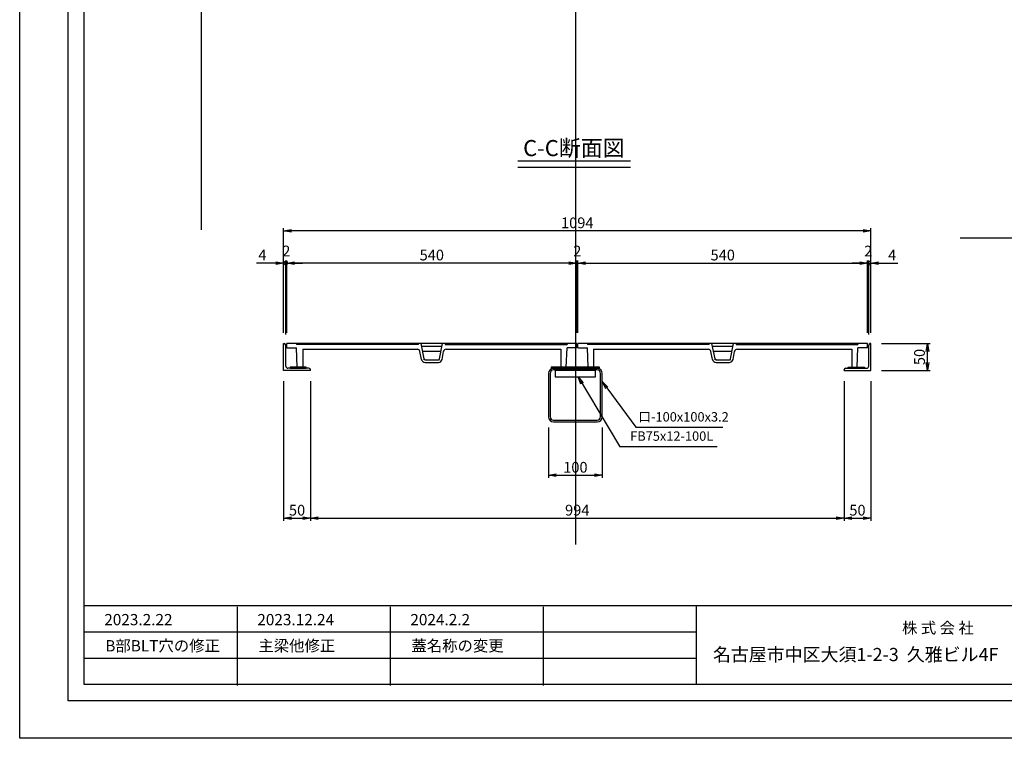
# Model space of a CAD drawing. Extents: x 64486 to 72930, y 34900 to 37883.
# Drawn here: x 64486 to 66321, y 34913 to 36253 of the extents above; entities that cross this region are included whole.
import ezdxf

# ---------------------------------------------------------------- set-up
doc = ezdxf.new("R2010")
doc.units = 0
doc.header["$LTSCALE"] = 10
doc.header["$PDMODE"] = 34
doc.layers.get('0').update_dxf_attribs({"linetype": 'CONTINUOUS'})
doc.layers.get('DEFPOINTS').update_dxf_attribs({"color": 8, "linetype": 'CONTINUOUS'})
for name, color, linetype in [('S00_図枠', 7, 'CONTINUOUS'), ('S04_梁', 30, 'CONTINUOUS'), ('S10_寸法', 1, 'CONTINUOUS'), ('sunpou', 1, 'CONTINUOUS'), ('ゴム', 6, 'CONTINUOUS'), ('図面枠等', 7, 'CONTINUOUS'), ('枠', 4, 'CONTINUOUS'), ('蓋', 6, 'CONTINUOUS')]:
    doc.layers.add(name, color=color, linetype=linetype)
doc.styles.get("Standard").update_dxf_attribs({"font": 'ROMANS.SHX', "width": 0.8, "bigfont": 'extfont.shx'})
doc.dimstyles.new('1-5', dxfattribs={"dimscale": 5, "dimtxt": 4, "dimasz": 2.9, "dimexe": 1, "dimexo": 4, "dimgap": 1, "dimtad": 3, "dimdec": 3, "dimdsep": 46, "dimtxsty": 'STANDARD', "dimblk": 'OPEN', "dimcen": 0.09, "dimclrd": 1, "dimclre": 1, "dimclrt": 7, "dimadec": 0, "dimazin": 2, "dimtfac": 1, "dimtdec": 3, "dimtmove": 2, "dimatfit": 1, "dimldrblk": 'OPEN', "dimfxl": 1, "dimtolj": 1, "dimtzin": 0, "dimlwd": -1, "dimlwe": -1, "dimarcsym": 0})

# ---------------------------------------------------------------- blocks, each defined once
blk = doc.blocks.new('_OPEN')
at = {"color": 0, "linetype": 'ByBlock'}
for p, q in [((-1, 0.17), (0, 0)), ((0, 0), (-1, -0.17)), ((0, 0), (-1, 0))]:
    blk.add_line(p, q, dxfattribs=at)
blk = doc.blocks.new('*D74')
at = {"layer": 'DEFPOINTS', "color": 0, "lineweight": -2, "transparency": 16777216}
for p in [(64978.2, 35799.1), (64978.2, 35649.1), (64982.2, 35646.1)]:
    blk.add_point(p, dxfattribs=at)
at = {"layer": 'sunpou', "color": 1, "transparency": 16777216}
for p, q in [((64963.7, 35799.1), (64927.7, 35799.1)), ((64978.2, 35669.1), (64978.2, 35804.1)), ((64982.2, 35799.1), (64978.2, 35799.1)), ((64982.2, 35666.1), (64982.2, 35804.1)), ((64982.2, 35799.1), (64996.7, 35799.1))]:
    blk.add_line(p, q, dxfattribs=at)
at = {"layer": 'sunpou', "color": 1, "transparency": 16777216, "xscale": 14.5, "yscale": 14.5, "zscale": 14.5}
blk.add_blockref('_OPEN', (64978.2, 35799.1), dxfattribs=at)
at = {"layer": 'sunpou', "color": 7, "transparency": 16777216, "insert": (64938.5, 35814.1), "char_height": 20, "attachment_point": 5}
blk.add_mtext('\\A1;4', dxfattribs=at)
blk = doc.blocks.new('_None')
blk = doc.blocks.new('*D78')
at = {"layer": 'DEFPOINTS', "color": 0, "lineweight": -2, "transparency": 16777216}
for p in [(66066.2, 35799.1), (65526.2, 35649.1), (66066.2, 35649.1)]:
    blk.add_point(p, dxfattribs=at)
at = {"layer": 'sunpou', "color": 1, "transparency": 16777216}
for p, q in [((65526.2, 35669.1), (65526.2, 35804.1)), ((65540.7, 35799.1), (66051.7, 35799.1)), ((66066.2, 35669.1), (66066.2, 35804.1))]:
    blk.add_line(p, q, dxfattribs=at)
at = {"layer": 'sunpou', "color": 1, "transparency": 16777216, "xscale": 14.5, "yscale": 14.5, "zscale": 14.5, "rotation": 180}
blk.add_blockref('_OPEN', (65526.2, 35799.1), dxfattribs=at)
at = {"layer": 'sunpou', "color": 1, "transparency": 16777216, "xscale": 14.5, "yscale": 14.5, "zscale": 14.5}
blk.add_blockref('_OPEN', (66066.2, 35799.1), dxfattribs=at)
at = {"layer": 'sunpou', "color": 7, "transparency": 16777216, "insert": (65796.2, 35814.1), "char_height": 20, "attachment_point": 5}
blk.add_mtext('\\A1;540', dxfattribs=at)
blk = doc.blocks.new('*D79')
at = {"layer": 'DEFPOINTS', "color": 0, "lineweight": -2, "transparency": 16777216}
for p in [(64978.2, 35859.1), (64978.2, 35649.1), (66072.2, 35649.1)]:
    blk.add_point(p, dxfattribs=at)
at = {"layer": 'sunpou', "color": 1, "transparency": 16777216}
for p, q in [((64978.2, 35669.1), (64978.2, 35864.1)), ((66072.2, 35669.1), (66072.2, 35864.1)), ((66057.7, 35859.1), (64992.7, 35859.1))]:
    blk.add_line(p, q, dxfattribs=at)
at = {"layer": 'sunpou', "color": 1, "transparency": 16777216, "xscale": 14.5, "yscale": 14.5, "zscale": 14.5, "rotation": 180}
blk.add_blockref('_OPEN', (64978.2, 35859.1), dxfattribs=at)
at = {"layer": 'sunpou', "color": 1, "transparency": 16777216, "xscale": 14.5, "yscale": 14.5, "zscale": 14.5}
blk.add_blockref('_OPEN', (66072.2, 35859.1), dxfattribs=at)
at = {"layer": 'sunpou', "color": 7, "transparency": 16777216, "insert": (65525.2, 35874.1), "char_height": 20, "attachment_point": 5}
blk.add_mtext('\\A1;1094', dxfattribs=at)
blk = doc.blocks.new('*D80')
at = {"layer": 'DEFPOINTS', "color": 0, "lineweight": -2, "transparency": 16777216}
for p in [(65028.2, 35599.1), (66022.2, 35599.1), (66022.2, 35323.6)]:
    blk.add_point(p, dxfattribs=at)
at = {"layer": 'sunpou', "color": 1, "transparency": 16777216}
for p, q in [((65028.2, 35579.1), (65028.2, 35318.6)), ((66022.2, 35579.1), (66022.2, 35318.6)), ((65042.7, 35323.6), (66007.7, 35323.6))]:
    blk.add_line(p, q, dxfattribs=at)
at = {"layer": 'sunpou', "color": 1, "transparency": 16777216, "xscale": 14.5, "yscale": 14.5, "zscale": 14.5, "rotation": 180}
blk.add_blockref('_OPEN', (65028.2, 35323.6), dxfattribs=at)
at = {"layer": 'sunpou', "color": 1, "transparency": 16777216, "xscale": 14.5, "yscale": 14.5, "zscale": 14.5}
blk.add_blockref('_OPEN', (66022.2, 35323.6), dxfattribs=at)
at = {"layer": 'sunpou', "color": 7, "transparency": 16777216, "insert": (65525.2, 35338.6), "char_height": 20, "attachment_point": 5}
blk.add_mtext('\\A1;994', dxfattribs=at)
blk = doc.blocks.new('_DotSmall')
at = {"layer": 'sunpou', "color": 0, "const_width": 0.5}
blk.add_lwpolyline([(-0.0625, 0, 1), (0.0625, 0, 1)], format="xyb", close=True, dxfattribs=at)
blk = doc.blocks.new('*D81')
at = {"layer": 'DEFPOINTS', "color": 0, "lineweight": -2, "transparency": 16777216}
for p in [(64982.2, 35799.1), (64982.2, 35646.1), (64984.2, 35649.1)]:
    blk.add_point(p, dxfattribs=at)
at = {"layer": 'sunpou', "color": 1, "transparency": 16777216}
for p, q in [((64982.2, 35799.1), (64967.7, 35799.1)), ((64982.2, 35666.1), (64982.2, 35804.1)), ((64984.2, 35799.1), (64982.2, 35799.1)), ((64984.2, 35669.1), (64984.2, 35804.1)), ((64998.7, 35799.1), (65013.2, 35799.1))]:
    blk.add_line(p, q, dxfattribs=at)
at = {"layer": 'sunpou', "color": 1, "transparency": 16777216, "xscale": 14.5, "yscale": 14.5, "zscale": 14.5}
blk.add_blockref('_DotSmall', (64982.2, 35799.1), dxfattribs=at)
at = {"layer": 'sunpou', "color": 1, "transparency": 16777216, "xscale": 14.5, "yscale": 14.5, "zscale": 14.5, "rotation": 180}
blk.add_blockref('_OPEN', (64984.2, 35799.1), dxfattribs=at)
at = {"layer": 'sunpou', "color": 7, "transparency": 16777216, "insert": (64983.2, 35821.6), "char_height": 20, "attachment_point": 5}
blk.add_mtext('\\A1;2', dxfattribs=at)
blk = doc.blocks.new('*D82')
at = {"layer": 'DEFPOINTS', "color": 0, "lineweight": -2, "transparency": 16777216}
for p in [(64984.2, 35799.1), (64984.2, 35649.1), (65524.2, 35649.1)]:
    blk.add_point(p, dxfattribs=at)
at = {"layer": 'sunpou', "color": 1, "transparency": 16777216}
for p, q in [((64984.2, 35669.1), (64984.2, 35804.1)), ((65509.7, 35799.1), (64998.7, 35799.1)), ((65524.2, 35669.1), (65524.2, 35804.1))]:
    blk.add_line(p, q, dxfattribs=at)
at = {"layer": 'sunpou', "color": 1, "transparency": 16777216, "xscale": 14.5, "yscale": 14.5, "zscale": 14.5, "rotation": 180}
blk.add_blockref('_OPEN', (64984.2, 35799.1), dxfattribs=at)
at = {"layer": 'sunpou', "color": 1, "transparency": 16777216, "xscale": 14.5, "yscale": 14.5, "zscale": 14.5}
blk.add_blockref('_OPEN', (65524.2, 35799.1), dxfattribs=at)
at = {"layer": 'sunpou', "color": 7, "transparency": 16777216, "insert": (65254.2, 35814.1), "char_height": 20, "attachment_point": 5}
blk.add_mtext('\\A1;540', dxfattribs=at)
blk = doc.blocks.new('*D83')
at = {"layer": 'DEFPOINTS', "color": 0, "lineweight": -2, "transparency": 16777216}
for p in [(64978.2, 35599.1), (65028.2, 35599.1), (65028.2, 35323.6)]:
    blk.add_point(p, dxfattribs=at)
at = {"layer": 'sunpou', "color": 1, "transparency": 16777216}
for p, q in [((64978.2, 35579.1), (64978.2, 35318.6)), ((65028.2, 35579.1), (65028.2, 35318.6)), ((64992.7, 35323.6), (65013.7, 35323.6))]:
    blk.add_line(p, q, dxfattribs=at)
at = {"layer": 'sunpou', "color": 1, "transparency": 16777216, "xscale": 14.5, "yscale": 14.5, "zscale": 14.5, "rotation": 180}
blk.add_blockref('_OPEN', (64978.2, 35323.6), dxfattribs=at)
at = {"layer": 'sunpou', "color": 1, "transparency": 16777216, "xscale": 14.5, "yscale": 14.5, "zscale": 14.5}
blk.add_blockref('_OPEN', (65028.2, 35323.6), dxfattribs=at)
at = {"layer": 'sunpou', "color": 7, "transparency": 16777216, "insert": (65003.2, 35338.6), "char_height": 20, "attachment_point": 5}
blk.add_mtext('\\A1;50', dxfattribs=at)
blk = doc.blocks.new('*D70')
at = {"layer": 'DEFPOINTS', "color": 0, "lineweight": -2, "transparency": 16777216}
for p in [(65526.2, 35799.1), (65524.2, 35649.1), (65526.2, 35649.1)]:
    blk.add_point(p, dxfattribs=at)
at = {"layer": 'sunpou', "color": 1, "transparency": 16777216}
for p, q in [((65509.7, 35799.1), (65495.2, 35799.1)), ((65524.2, 35669.1), (65524.2, 35804.1)), ((65524.2, 35799.1), (65526.2, 35799.1)), ((65526.2, 35669.1), (65526.2, 35804.1)), ((65540.7, 35799.1), (65555.2, 35799.1))]:
    blk.add_line(p, q, dxfattribs=at)
at = {"layer": 'sunpou', "color": 1, "transparency": 16777216, "xscale": 14.5, "yscale": 14.5, "zscale": 14.5}
blk.add_blockref('_OPEN', (65524.2, 35799.1), dxfattribs=at)
at = {"layer": 'sunpou', "color": 1, "transparency": 16777216, "xscale": 14.5, "yscale": 14.5, "zscale": 14.5, "rotation": 180}
blk.add_blockref('_OPEN', (65526.2, 35799.1), dxfattribs=at)
at = {"layer": 'sunpou', "color": 7, "transparency": 16777216, "insert": (65525.2, 35821.6), "char_height": 20, "attachment_point": 5}
blk.add_mtext('\\A1;2', dxfattribs=at)
blk = doc.blocks.new('*D71')
at = {"layer": 'DEFPOINTS', "color": 0, "lineweight": -2, "transparency": 16777216}
for p in [(66068.2, 35799.1), (66066.2, 35649.1), (66068.2, 35646.1)]:
    blk.add_point(p, dxfattribs=at)
at = {"layer": 'sunpou', "color": 1, "transparency": 16777216}
for p, q in [((66051.7, 35799.1), (66037.2, 35799.1)), ((66066.2, 35669.1), (66066.2, 35804.1)), ((66066.2, 35799.1), (66068.2, 35799.1)), ((66068.2, 35666.1), (66068.2, 35804.1)), ((66068.2, 35799.1), (66082.7, 35799.1))]:
    blk.add_line(p, q, dxfattribs=at)
at = {"layer": 'sunpou', "color": 1, "transparency": 16777216, "xscale": 14.5, "yscale": 14.5, "zscale": 14.5}
blk.add_blockref('_OPEN', (66066.2, 35799.1), dxfattribs=at)
at = {"layer": 'sunpou', "color": 1, "transparency": 16777216, "xscale": 14.5, "yscale": 14.5, "zscale": 14.5, "rotation": 180}
blk.add_blockref('_DotSmall', (66068.2, 35799.1), dxfattribs=at)
at = {"layer": 'sunpou', "color": 7, "transparency": 16777216, "insert": (66067.2, 35821.6), "char_height": 20, "attachment_point": 5}
blk.add_mtext('\\A1;2', dxfattribs=at)
blk = doc.blocks.new('*D72')
at = {"layer": 'DEFPOINTS', "color": 0, "lineweight": -2, "transparency": 16777216}
for p in [(66072.2, 35799.1), (66068.2, 35646.1), (66072.2, 35649.1)]:
    blk.add_point(p, dxfattribs=at)
at = {"layer": 'sunpou', "color": 1, "transparency": 16777216}
for p, q in [((66068.2, 35799.1), (66053.7, 35799.1)), ((66068.2, 35666.1), (66068.2, 35804.1)), ((66068.2, 35799.1), (66072.2, 35799.1)), ((66072.2, 35669.1), (66072.2, 35804.1)), ((66086.7, 35799.1), (66122.6, 35799.1))]:
    blk.add_line(p, q, dxfattribs=at)
at = {"layer": 'sunpou', "color": 1, "transparency": 16777216, "xscale": 14.5, "yscale": 14.5, "zscale": 14.5, "rotation": 180}
blk.add_blockref('_OPEN', (66072.2, 35799.1), dxfattribs=at)
at = {"layer": 'sunpou', "color": 7, "transparency": 16777216, "insert": (66111.9, 35814.1), "char_height": 20, "attachment_point": 5}
blk.add_mtext('\\A1;4', dxfattribs=at)
blk = doc.blocks.new('*D73')
at = {"layer": 'DEFPOINTS', "color": 0, "lineweight": -2, "transparency": 16777216}
for p in [(66022.2, 35599.1), (66072.2, 35599.1), (66072.2, 35323.6)]:
    blk.add_point(p, dxfattribs=at)
at = {"layer": 'sunpou', "color": 1, "transparency": 16777216}
for p, q in [((66022.2, 35579.1), (66022.2, 35318.6)), ((66072.2, 35579.1), (66072.2, 35318.6)), ((66036.7, 35323.6), (66057.7, 35323.6))]:
    blk.add_line(p, q, dxfattribs=at)
at = {"layer": 'sunpou', "color": 1, "transparency": 16777216, "xscale": 14.5, "yscale": 14.5, "zscale": 14.5, "rotation": 180}
blk.add_blockref('_OPEN', (66022.2, 35323.6), dxfattribs=at)
at = {"layer": 'sunpou', "color": 1, "transparency": 16777216, "xscale": 14.5, "yscale": 14.5, "zscale": 14.5}
blk.add_blockref('_OPEN', (66072.2, 35323.6), dxfattribs=at)
at = {"layer": 'sunpou', "color": 7, "transparency": 16777216, "insert": (66047.2, 35338.6), "char_height": 20, "attachment_point": 5}
blk.add_mtext('\\A1;50', dxfattribs=at)
blk = doc.blocks.new('*D51')
at = {"layer": 'DEFPOINTS', "color": 0, "lineweight": -2, "transparency": 16777216}
for p in [(65471.7, 35512.7), (65571.7, 35512.7), (65571.7, 35403.6)]:
    blk.add_point(p, dxfattribs=at)
at = {"layer": 'sunpou', "color": 1, "transparency": 16777216}
for p, q in [((65471.7, 35492.7), (65471.7, 35398.6)), ((65571.7, 35492.7), (65571.7, 35398.6)), ((65486.2, 35403.6), (65557.2, 35403.6))]:
    blk.add_line(p, q, dxfattribs=at)
at = {"layer": 'sunpou', "color": 1, "transparency": 16777216, "xscale": 14.5, "yscale": 14.5, "zscale": 14.5, "rotation": 180}
blk.add_blockref('_OPEN', (65471.7, 35403.6), dxfattribs=at)
at = {"layer": 'sunpou', "color": 1, "transparency": 16777216, "xscale": 14.5, "yscale": 14.5, "zscale": 14.5}
blk.add_blockref('_OPEN', (65571.7, 35403.6), dxfattribs=at)
at = {"layer": 'sunpou', "color": 7, "transparency": 16777216, "insert": (65521.7, 35418.6), "char_height": 20, "attachment_point": 5}
blk.add_mtext('\\A1;100', dxfattribs=at)
blk = doc.blocks.new('100x100x3.2')
at = {"layer": 'DEFPOINTS', "linetype": 'Continuous'}
blk.add_point((66693.5, 37705.1), dxfattribs=at)
at = {"layer": 'S04_梁'}
for p, q in [((66733.9, 37755.1), (66653.1, 37755.1)), ((66733.9, 37751.9), (66653.1, 37751.9)), ((66643.5, 37745.5), (66643.5, 37664.7)), ((66646.7, 37745.5), (66646.7, 37664.7)), ((66740.3, 37664.7), (66740.3, 37745.5)), ((66743.5, 37664.7), (66743.5, 37745.5)), ((66653.1, 37658.3), (66733.9, 37658.3)), ((66653.1, 37655.1), (66733.9, 37655.1))]:
    blk.add_line(p, q, dxfattribs=at)
for centre, radius, start, end in [((66653.1, 37745.5), 9.6, 90, 180), ((66653.1, 37745.5), 6.4, 90, 180), ((66733.9, 37745.5), 9.6, 0, 90), ((66733.9, 37745.5), 6.4, 0, 90), ((66653.1, 37664.7), 9.6, 180, 270), ((66653.1, 37664.7), 6.4, 180, 270), ((66733.9, 37664.7), 9.6, 270, 0), ((66733.9, 37664.7), 6.4, 270, 0)]:
    blk.add_arc(centre, radius, start, end, dxfattribs=at)
blk = doc.blocks.new('*D48')
at = {"layer": 'DEFPOINTS', "color": 0, "lineweight": -2, "transparency": 16777216}
for p in [(66072.2, 35649.1), (66177.8, 35649.1), (66072.2, 35599.1)]:
    blk.add_point(p, dxfattribs=at)
at = {"layer": 'sunpou', "color": 1, "transparency": 16777216}
for p, q in [((66092.2, 35649.1), (66182.8, 35649.1)), ((66177.8, 35613.6), (66177.8, 35634.6)), ((66092.2, 35599.1), (66182.8, 35599.1))]:
    blk.add_line(p, q, dxfattribs=at)
at = {"layer": 'sunpou', "color": 1, "transparency": 16777216, "xscale": 14.5, "yscale": 14.5, "zscale": 14.5}
for p, rotation in [((66177.8, 35649.1), 90), ((66177.8, 35599.1), 270)]:
    blk.add_blockref('_OPEN', p, dxfattribs=dict(at, rotation=rotation))
at = {"layer": 'sunpou', "color": 7, "transparency": 16777216, "insert": (66162.8, 35624.1), "char_height": 20, "attachment_point": 5, "rotation": 90}
blk.add_mtext('\\A1;50', dxfattribs=at)

msp = doc.modelspace()

# ---------------------------------------------------------------- linework, layer by layer
at = {"layer": 'DEFPOINTS', "lineweight": -2}
for p, q in [((64824.67078053, 37429.94731229), (64824.67078053, 35861.2459302)), ((65521.67078053, 37288.55522202), (65521.67078053, 35274.63391603)), ((66983.32361008, 35845.52278432), (66238.30302166, 35845.52278432))]:
    msp.add_line(p, q, dxfattribs=at)
msp.add_lwpolyline([(64486.43737121, 37882.8380684), (68537.86651301, 37882.8380684), (68537.86651301, 34913.4045484), (64486.43737121, 34913.4045484)], close=True, dxfattribs=at)
at = {"layer": 'DEFPOINTS', "linetype": 'Continuous'}
msp.add_point((65521.67078053, 35578.11045462), dxfattribs=at)
at = {"layer": 'DEFPOINTS', "lineweight": -2}
for p in [(64891.55214166, 35111.4128084), (64891.55214166, 35111.4128084), (65176.66691212, 35111.4128084), (65176.66691212, 35111.4128084), (65461.78168257, 35111.4128084), (65461.78168257, 35111.4128084)]:
    msp.add_point(p, dxfattribs=at)
at = {"layer": 'S00_図枠', "lineweight": -2}
for points in [[(64576.43737121, 37812.8380684), (68447.86651301, 37812.8380684), (68447.86651301, 34983.4045484), (64576.43737121, 34983.4045484)], [(68417.86651301, 35013.4045484), (64606.43737121, 35013.4045484), (64606.43737121, 37782.8380684), (68417.86651301, 37782.8380684)]]:
    msp.add_lwpolyline(points, close=True, dxfattribs=at)
at = {"layer": 'S10_寸法', "color": 6, "ltscale": 0.01}
msp.add_lwpolyline([(65484.17078053, 35587.11045462), (65559.17078053, 35587.11045462), (65559.17078053, 35599.11045462), (65484.17078053, 35599.11045462)], close=True, dxfattribs=at)
at = {"layer": 'sunpou'}
msp.add_line((65603.65161642, 35457.45375917), (65785.59202057, 35457.45375917), dxfattribs=at)
at = {"layer": 'ゴム'}
for points in [[(64990.17078053, 35603.11045462), (65020.17078053, 35603.11045462), (65020.17078053, 35605.11045462), (64990.17078053, 35605.11045462)], [(65476.67078053, 35603.11045462), (65566.67078053, 35603.11045462), (65566.67078053, 35605.11045462), (65476.67078053, 35605.11045462)], [(66060.17078053, 35603.11045462), (66030.17078053, 35603.11045462), (66030.17078053, 35605.11045462), (66060.17078053, 35605.11045462)]]:
    msp.add_lwpolyline(points, close=True, dxfattribs=at)
at = {"layer": '図面枠等', "color": 2, "linetype": 'Continuous'}
for p, q in [((65414.47784706, 35989.56795997), (65624.39110785, 35989.56795997)), ((65414.47784706, 35978.02425997), (65624.39110785, 35978.02425997))]:
    msp.add_line(p, q, dxfattribs=at)
at = {"layer": '図面枠等', "color": 7, "linetype": 'Continuous'}
for p, q in [((68417.86651301, 35160.4174284), (64606.43761621, 35160.4174284)), ((64891.55214166, 35158.55468753), (64891.55214166, 35011.54180753)), ((65176.66691212, 35158.55468753), (65176.66691212, 35011.54180753)), ((65461.78168257, 35158.55468753), (65461.78168257, 35011.54180753)), ((65746.89645302, 35160.4174284), (65746.89645302, 35013.4045484)), ((65746.89645302, 35111.4128084), (64606.43737121, 35111.4128084)), ((65746.89645302, 35062.4084684), (64606.43737121, 35062.4084684))]:
    msp.add_line(p, q, dxfattribs=at)
at = {"layer": '枠'}
for p, q in [((64978.17078053, 35599.11045462), (64978.17078053, 35649.11045462)), ((64978.17078053, 35649.11045462), (64979.17078053, 35649.11045462)), ((64982.17078053, 35607.11045462), (64982.17078053, 35646.11045462)), ((66068.17078053, 35607.11045462), (66068.17078053, 35646.11045462)), ((66072.17078053, 35649.11045462), (66071.17078053, 35649.11045462)), ((66072.17078053, 35599.11045462), (66072.17078053, 35649.11045462)), ((65028.17078053, 35599.11045462), (64978.17078053, 35599.11045462)), ((65025.17078053, 35603.11045462), (64986.17078053, 35603.11045462)), ((65028.17078053, 35599.11045462), (65028.17078053, 35600.11045462)), ((66022.17078053, 35599.11045462), (66022.17078053, 35600.11045462)), ((66022.17078053, 35599.11045462), (66072.17078053, 35599.11045462)), ((66025.17078053, 35603.11045462), (66064.17078053, 35603.11045462))]:
    msp.add_line(p, q, dxfattribs=at)
msp.add_lwpolyline([(65484.17078053, 35599.11045462), (65484.17078053, 35599.91045462), (65559.17078053, 35599.91045462), (65559.17078053, 35599.11045462)], close=True, dxfattribs=at)
for centre, radius, start, end in [((64979.17078053, 35646.11045462), 3, 0, 90), ((66071.17078053, 35646.11045462), 3, 90, 180), ((64986.17078053, 35607.11045462), 4, 180, 270), ((66064.17078053, 35607.11045462), 4, 270, 0), ((65025.17078053, 35600.11045462), 3, 0, 90), ((66025.17078053, 35600.11045462), 3, 90, 180)]:
    msp.add_arc(centre, radius, start, end, dxfattribs=at)
at = {"layer": '蓋', "color": 6, "linetype": 'Continuous'}
for p, q in [((64984.17078053, 35641.11045462), (64984.17078053, 35649.11045462)), ((65524.17078053, 35649.11045462), (64984.17078053, 35649.11045462)), ((65229.17078053, 35647.11045462), (65229.17078053, 35649.11042744)), ((65239.86430235, 35620.64368154), (65234.17078053, 35649.11045462)), ((65235.1708099, 35644.11045462), (65273.17075116, 35644.11045462)), ((65268.47725871, 35620.64368154), (65274.17078053, 35649.11045462)), ((65279.17078053, 35649.11042744), (65279.17078053, 35647.11042744)), ((65279.17078053, 35647.11042744), (65506.17078053, 35647.11042744)), ((65524.17078053, 35641.11045462), (65524.17078053, 35649.11045462)), ((66066.17078053, 35649.11045462), (65526.17078053, 35649.11045462)), ((65526.17078053, 35641.11045462), (65526.17078053, 35649.11045462)), ((65771.17078053, 35647.11045462), (65771.17078053, 35649.11042744)), ((65781.86430235, 35620.64368154), (65776.17078053, 35649.11045462)), ((65777.1708099, 35644.11045462), (65815.17075116, 35644.11045462)), ((65810.47725871, 35620.64368154), (65816.17078053, 35649.11045462)), ((65821.17078053, 35649.11042744), (65821.17078053, 35647.11042744)), ((65821.17078053, 35647.11042744), (66048.17078053, 35647.11042744)), ((66066.17078053, 35641.11045462), (66066.17078053, 35649.11045462)), ((64984.17078053, 35641.11045462), (65002.17078053, 35641.11045462)), ((65003.67264502, 35605.11045462), (65002.17078053, 35641.11045462)), ((65013.67078053, 35638.61045462), (65227.25905389, 35638.61045462)), ((65013.67078053, 35638.61045462), (65013.67078053, 35605.11045462)), ((65234.94089784, 35619.47681677), (65232.17666013, 35634.51441748)), ((65236.97086276, 35635.11045462), (65271.3706983, 35635.11045462)), ((65273.40066322, 35619.47681677), (65276.16490197, 35634.5144178)), ((65281.08250816, 35638.61045462), (65494.67078053, 35638.61045462)), ((65494.67078053, 35638.61045462), (65494.67078053, 35605.11045462)), ((65504.66891603, 35605.11045462), (65506.17078053, 35641.11045462)), ((65524.17078053, 35641.11045462), (65506.17078053, 35641.11045462)), ((65526.17078053, 35641.11045462), (65544.17078053, 35641.11045462)), ((65545.67264502, 35605.11045462), (65544.17078053, 35641.11045462)), ((65555.67078053, 35638.61045462), (65769.25905389, 35638.61045462)), ((65555.67078053, 35638.61045462), (65555.67078053, 35605.11045462)), ((65776.94089784, 35619.47681677), (65774.17666013, 35634.51441748)), ((65778.97086276, 35635.11045462), (65813.3706983, 35635.11045462)), ((65815.40066322, 35619.47681677), (65818.16490197, 35634.5144178)), ((65823.08250816, 35638.61045462), (66036.67078053, 35638.61045462)), ((66036.67078053, 35638.61045462), (66036.67078053, 35605.11045462)), ((66046.66891603, 35605.11045462), (66048.17078053, 35641.11045462)), ((66066.17078053, 35641.11045462), (66048.17078053, 35641.11045462)), ((65013.67078053, 35605.11045462), (65003.67264502, 35605.11045462)), ((65240.16694602, 35619.11042744), (65239.86430235, 35620.64368154)), ((65241.80907695, 35619.11042744), (65240.16694602, 35619.11042744)), ((65241.74760895, 35614.11042744), (65266.5939521, 35614.11042744)), ((65241.80907695, 35619.11042744), (65266.5324841, 35619.11042744)), ((65266.5324841, 35619.11042744), (65268.17461503, 35619.11042744)), ((65268.17461503, 35619.11042744), (65268.47725871, 35620.64368154)), ((65494.67078053, 35605.11045462), (65504.66891603, 35605.11045462)), ((65555.67078053, 35605.11045462), (65545.67264502, 35605.11045462)), ((65782.16694602, 35619.11042744), (65781.86430235, 35620.64368154)), ((65783.80907695, 35619.11042744), (65782.16694602, 35619.11042744)), ((65783.74760895, 35614.11042744), (65808.5939521, 35614.11042744)), ((65783.80907695, 35619.11042744), (65808.5324841, 35619.11042744)), ((65808.5324841, 35619.11042744), (65810.17461503, 35619.11042744)), ((65810.17461503, 35619.11042744), (65810.47725871, 35620.64368154)), ((66036.67078053, 35605.11045462), (66046.66891603, 35605.11045462))]:
    msp.add_line(p, q, dxfattribs=at)
at = {"layer": '蓋', "linetype": 'Continuous'}
for p, q in [((65002.17078053, 35649.11045462), (65002.17078053, 35647.11045462)), ((65229.17078053, 35647.11045462), (65002.17078053, 35647.11045462)), ((65506.17078053, 35649.11045462), (65506.17078053, 35647.11042744)), ((65544.17078053, 35649.11045462), (65544.17078053, 35647.11045462)), ((65771.17078053, 35647.11045462), (65544.17078053, 35647.11045462)), ((66048.17078053, 35649.11045462), (66048.17078053, 35647.11042744))]:
    msp.add_line(p, q, dxfattribs=at)
at = {"layer": '蓋', "color": 6, "linetype": 'Continuous'}
for centre, radius, start, end in [((65227.25905389, 35633.61045462), 5, 10.4159283136, 90), ((65281.08250816, 35633.61045462), 5, 90, 169.5840680267), ((65769.25905389, 35633.61045462), 5, 10.4159283136, 90), ((65823.08250816, 35633.61045462), 5, 90, 169.5840680267), ((65241.74760895, 35621.11042744), 7, 193.4957332804, 270), ((65241.80907695, 35621.11042744), 2, 193.4957332804, 270), ((65266.5324841, 35621.11042744), 2, 270, 346.5042667196), ((65266.5939521, 35621.11042744), 7, 270, 346.5042667196), ((65783.74760895, 35621.11042744), 7, 193.4957332804, 270), ((65783.80907695, 35621.11042744), 2, 193.4957332804, 270), ((65808.5324841, 35621.11042744), 2, 270, 346.5042667196), ((65808.5939521, 35621.11042744), 7, 270, 346.5042667196)]:
    msp.add_arc(centre, radius, start, end, dxfattribs=at)

# ---------------------------------------------------------------- block references
at = {"layer": 'S04_梁', "lineweight": -2}
msp.add_blockref('100x100x3.2', (-1171.85778884, -2152.01155972), dxfattribs=at)

# ---------------------------------------------------------------- texts
at = {"layer": 'sunpou', "color": 7, "char_height": 17.5, "attachment_point": 7}
for s, insert in [('口-100x100x3.2', (65638.86602915, 35498.35231287)), ('FB75x12-100L', (65623.779022, 35462.48801377))]:
    msp.add_mtext(s, dxfattribs=dict(at, insert=insert))
at = {"layer": '図面枠等'}
for s, height, p in [('C-C断面図 ', 30, (65424.37112556, 35998.47705997)), ('2023.2.22', 21, (64643.99588439, 35124.08517783)), ('2023.12.24', 21, (64929.11065484, 35124.08517783)), ('2024.2.2', 21, (65214.22542529, 35124.08517783)), ('株 式 会 社', 21, (66130.27838236, 35108.6723084)), ('B部BLT穴の修正', 21, (64645.91280249, 35075.39916907)), ('主梁他修正', 21, (64931.02757294, 35075.39916907)), ('蓋名称の変更', 21, (65216.14234339, 35075.39916907)), ('名古屋市中区大須1-2-3  久雅ビル4F', 24.5, (65777.92892459, 35057.3201684))]:
    msp.add_text(s, height=height, dxfattribs=at).set_placement(p)

# ---------------------------------------------------------------- dimensions: what is measured, and where the dimension line sits
at = {"layer": 'sunpou'}
for base, p1, p2, picture, middle in [((64978.17078053, 35859.11045462), (66072.17078053, 35649.11045462), (64978.17078053, 35649.11045462), '*D79', (65525.17078053, 35874.11045462)), ((64984.17078053, 35799.11045462), (65524.17078053, 35649.11045462), (64984.17078053, 35649.11045462), '*D82', (65254.17078053, 35814.11045462)), ((65526.17078053, 35799.11045462), (65524.17078053, 35649.11045462), (65526.17078053, 35649.11045462), '*D70', (65525.17078053, 35821.61045462)), ((66066.17078053, 35799.11045462), (65526.17078053, 35649.11045462), (66066.17078053, 35649.11045462), '*D78', (65796.17078053, 35814.11045462)), ((65028.17078053, 35323.61045462), (64978.17078053, 35599.11045462), (65028.17078053, 35599.11045462), '*D83', (65003.17078053, 35338.61045462)), ((66022.17078053, 35323.61045462), (65028.17078053, 35599.11045462), (66022.17078053, 35599.11045462), '*D80', (65525.17078053, 35338.61045462)), ((66072.17078053, 35323.61045462), (66022.17078053, 35599.11045462), (66072.17078053, 35599.11045462), '*D73', (66047.17078053, 35338.61045462)), ((65571.67078053, 35403.61045462), (65471.67078053, 35512.71045462), (65571.67078053, 35512.71045462), '*D51', (65521.67078053, 35418.61045462))]:
    dim = msp.add_linear_dim(base=base, p1=p1, p2=p2, dimstyle='1-5', dxfattribs=at)
    dim.commit()
    dim.dimension.update_dxf_attribs({"geometry": picture, "text_midpoint": middle})
dim = msp.add_linear_dim(base=(64978.17078053, 35799.11045462), p1=(64982.17078053, 35646.11045462), p2=(64978.17078053, 35649.11045462), dimstyle='1-5', override={"dimblk1": 'None', "dimblk2": 'OPEN', "dimsah": 1, "dimtmove": 0}, dxfattribs=at)
dim.commit()
dim.dimension.update_dxf_attribs({"geometry": '*D74', "text_midpoint": (64938.45649481, 35799.11045462), "dimtype": 160})
dim = msp.add_linear_dim(base=(64982.17078053, 35799.11045462), p1=(64984.17078053, 35649.11045462), p2=(64982.17078053, 35646.11045462), dimstyle='1-5', override={"dimblk1": 'OPEN', "dimblk2": 'DotSmall', "dimsah": 1}, dxfattribs=at)
dim.commit()
dim.dimension.update_dxf_attribs({"geometry": '*D81', "text_midpoint": (64983.17078053, 35821.61045462)})
dim = msp.add_linear_dim(base=(66068.17078053, 35799.11045462), p1=(66066.17078053, 35649.11045462), p2=(66068.17078053, 35646.11045462), angle=180, dimstyle='1-5', override={"dimblk1": 'OPEN', "dimblk2": 'DotSmall', "dimsah": 1}, dxfattribs=at)
dim.commit()
dim.dimension.update_dxf_attribs({"geometry": '*D71', "text_midpoint": (66067.17078053, 35821.61045462)})
dim = msp.add_linear_dim(base=(66072.17078053, 35799.11045462), p1=(66068.17078053, 35646.11045462), p2=(66072.17078053, 35649.11045462), angle=180, dimstyle='1-5', override={"dimblk1": 'None', "dimblk2": 'OPEN', "dimsah": 1, "dimtmove": 0}, dxfattribs=at)
dim.commit()
dim.dimension.update_dxf_attribs({"geometry": '*D72', "text_midpoint": (66111.88506624, 35799.11045462), "dimtype": 160})
dim = msp.add_linear_dim(base=(66177.84456393, 35649.11045462), p1=(66072.17078053, 35599.11045462), p2=(66072.17078053, 35649.11045462), angle=270, dimstyle='1-5', dxfattribs=at)
dim.commit()
dim.dimension.update_dxf_attribs({"geometry": '*D48', "text_midpoint": (66162.84456393, 35624.11045462)})

# ---------------------------------------------------------------- leaders
msp.add_leader([(65526.59115407, 35587.11045462), (65603.65161642, 35457.64824976)], dimstyle='1-5', dxfattribs=at)
msp.add_leader([(65571.67078053, 35578.11045462), (65634.09906169, 35493.35231287), (65796.21396867, 35493.35231287)], dimstyle='1-5', override={"dimgap": 1, "dimtad": 1}, dxfattribs=at)

doc.saveas('drawing.dxf')
